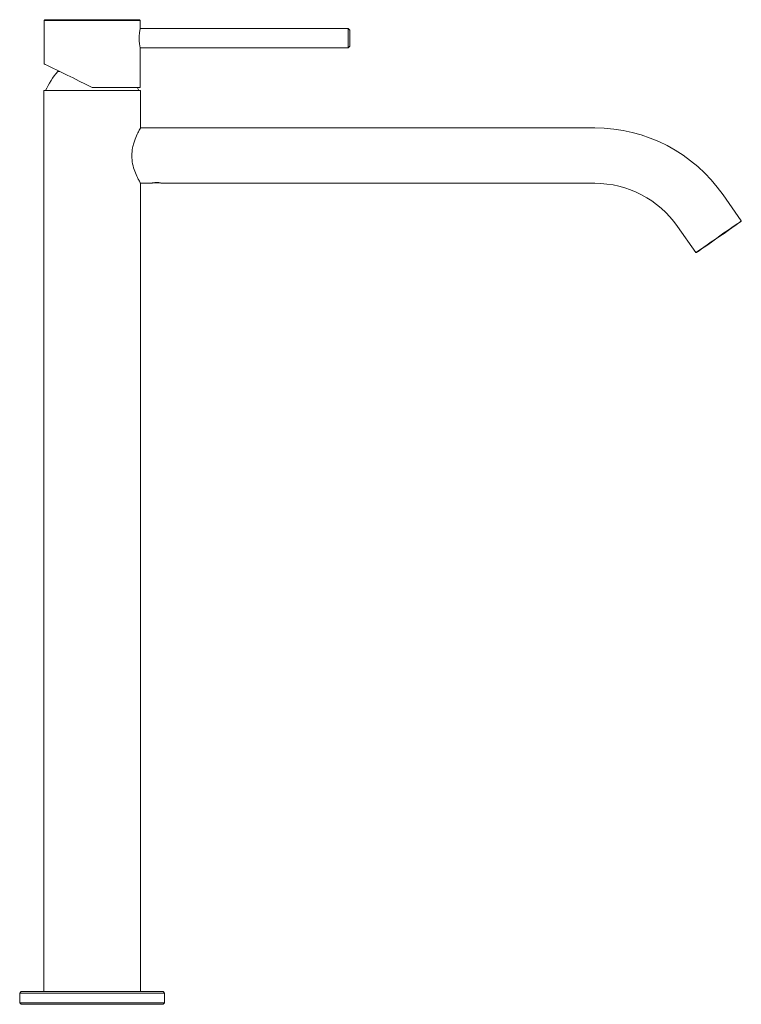
# Model space of a CAD drawing. Units: millimetres. Extents: x 1612 to 1998, y 24 to 620.
# Drawn here: x 1740 to 1964, y 315 to 620 of the extents above; entities that cross this region are included whole.
import ezdxf

# ---------------------------------------------------------------- set-up
doc = ezdxf.new("R2010")
doc.units = ezdxf.units.MM

# ---------------------------------------------------------------- blocks, each defined once
blk = doc.blocks.new('GAS03_B')
at = {"color": 7, "linetype": 'Continuous', "lineweight": 15}
for p, q in [((1747.78, 620.31), (1747.58, 620.11)), ((1747.58, 620.11), (1747.58, 606.58)), ((1777.38, 620.11), (1747.58, 620.11)), ((1747.78, 620.31), (1777.18, 620.31)), ((1777.38, 620.11), (1777.18, 620.31)), ((1777.38, 617.61), (1777.38, 620.11)), ((1841.98, 617.61), (1777.38, 617.61)), ((1842.48, 617.11), (1841.98, 617.61)), ((1841.98, 616.46), (1841.98, 617.61)), ((1841.98, 611.61), (1841.98, 616.46)), ((1842.48, 617.11), (1842.48, 616.15)), ((1842.48, 616.15), (1842.48, 612.11)), ((1777.38, 611.61), (1841.98, 611.61)), ((1777.38, 599.31), (1777.38, 611.61)), ((1841.98, 611.61), (1842.48, 612.11)), ((1752.49, 604.21), (1751.81, 604.21)), ((1762.48, 599.31), (1777.38, 599.31)), ((1747.48, 598.31), (1747.48, 551.11)), ((1762.48, 598.31), (1747.48, 598.31)), ((1777.48, 598.31), (1762.48, 598.31)), ((1777.48, 586.71), (1777.48, 598.31)), ((1918.48, 586.71), (1777.48, 586.71)), ((1777.48, 569.51), (1780.84, 569.51)), ((1777.48, 551.11), (1777.48, 569.51)), ((1780.84, 569.53), (1780.84, 569.51)), ((1780.84, 569.51), (1780.92, 569.53)), ((1783.68, 569.62), (1781.3, 569.62)), ((1784.14, 569.51), (1918.48, 569.51)), ((1963.98, 557.86), (1958.31, 565.97)), ((1963.9, 557.67), (1963.98, 557.86)), ((1944.21, 556.11), (1949.89, 548)), ((1961.17, 555.77), (1961.2, 555.8)), ((1747.48, 551.11), (1747.48, 318.61)), ((1777.48, 318.61), (1777.48, 551.11)), ((1953.69, 550.54), (1953.73, 550.57)), ((1949.89, 548), (1950.09, 548.01)), ((1740.48, 318.61), (1739.98, 318.11)), ((1739.98, 318.11), (1739.98, 315.11)), ((1784.98, 318.11), (1739.98, 318.11)), ((1740.48, 318.61), (1784.48, 318.61)), ((1784.98, 318.11), (1784.48, 318.61)), ((1784.98, 315.11), (1784.98, 318.11)), ((1739.98, 315.11), (1740.48, 314.61)), ((1739.98, 315.11), (1784.98, 315.11)), ((1784.48, 314.61), (1784.98, 315.11)), ((1740.63, 314.61), (1740.48, 314.61)), ((1784.48, 314.61), (1740.63, 314.61))]:
    blk.add_line(p, q, dxfattribs=at)
at = {"color": 8, "linetype": 'Continuous', "lineweight": 15}
blk.add_line((1781.73, 569.7), (1782.19, 569.74), dxfattribs=at)
at = {"color": 7, "linetype": 'Continuous', "lineweight": 15, "flags": 128}
for points in [[(1747.58, 606.58), (1747.62, 606.56), (1747.89, 606.43), (1748.44, 606.16), (1749.25, 605.77), (1750.31, 605.25), (1751.59, 604.62), (1753.08, 603.9), (1754.74, 603.09), (1756.54, 602.21), (1758.46, 601.27), (1760.45, 600.3), (1762.48, 599.31)], [(1776.96, 598.31), (1776.64, 598.97), (1776.41, 599.41)], [(1949.89, 548), (1949.92, 548.02), (1950.17, 548.2), (1950.67, 548.55), (1951.39, 549.05), (1952.32, 549.7), (1953.41, 550.46), (1954.63, 551.31), (1955.93, 552.22), (1957.27, 553.16), (1958.6, 554.09), (1959.86, 554.97), (1961.02, 555.79), (1962.03, 556.49), (1962.86, 557.07), (1963.48, 557.5), (1963.85, 557.77), (1963.98, 557.86), (1963.98, 557.86)], [(1963.9, 557.67), (1963.77, 557.59), (1963.4, 557.33), (1962.8, 556.91), (1961.99, 556.34), (1961, 555.65), (1959.86, 554.85), (1958.62, 553.98), (1957.32, 553.07), (1956.01, 552.16), (1954.73, 551.26), (1953.54, 550.43), (1952.47, 549.68), (1951.56, 549.05), (1950.85, 548.55), (1950.37, 548.21), (1950.12, 548.04), (1950.09, 548.01)]]:
    blk.add_lwpolyline(points, dxfattribs=at)
at = {"color": 7, "linetype": 'Continuous', "lineweight": 15}
for centre, radius, start, end in [((1771.97, 587.01), 26.5, 139.5295, 154.7597), ((1918.48, 538.11), 48.6, 34.9702, 90), ((1918.48, 538.11), 31.4, 34.9702, 90)]:
    blk.add_arc(centre, radius, start, end, dxfattribs=at)
for points, knots in [([(1777.37, 617.58), (1777.38, 617.59), (1777.38, 617.63), (1777.33, 617.36), (1777.24, 616.81), (1777.13, 615.98), (1777.07, 615), (1777.08, 613.98), (1777.15, 613.04), (1777.26, 612.26), (1777.35, 611.77), (1777.39, 611.56), (1777.38, 611.62), (1777.38, 611.62)], [0, 0, 0, 0, 0.033905, 0.139028, 0.244839, 0.352513, 0.460402, 0.566416, 0.671417, 0.777815, 0.885857, 0.993252, 1, 1, 1, 1]), ([(1777.46, 586.68), (1777.47, 586.69), (1777.55, 586.83), (1777.26, 586.33), (1776.66, 585.22), (1775.92, 583.63), (1775.35, 581.99), (1774.9, 580.29), (1774.82, 578.93), (1774.77, 578.11)], [0, 0, 0, 0, 0.014927, 0.2006554, 0.3866504, 0.5932339, 0.7059547, 0.8223659, 1, 1, 1, 1]), ([(1774.77, 578.11), (1774.83, 577.24), (1774.94, 575.49), (1775.7, 573.12), (1776.44, 571.47), (1776.97, 570.43), (1777.38, 569.69), (1777.42, 569.61), (1777.45, 569.57)], [0, 0, 0, 0, 0.1894208, 0.3779707, 0.5874496, 0.7005869, 0.8176336, 1, 1, 1, 1]), ([(1781.77, 569.71), (1781.67, 569.69), (1781.38, 569.65), (1781.08, 569.57), (1780.96, 569.54), (1780.92, 569.53)], [0, 0, 0, 0, 0.234933, 0.67278, 1, 1, 1, 1]), ([(1783.14, 569.72), (1783.07, 569.71), (1782.81, 569.7), (1782.32, 569.68), (1781.77, 569.66), (1781.5, 569.65), (1781.38, 569.64)], [0, 0, 0, 0, 0.124208, 0.445751, 0.758329, 1, 1, 1, 1]), ([(1783.2, 569.71), (1783.16, 569.71), (1782.98, 569.74), (1782.58, 569.75), (1782.12, 569.75), (1781.86, 569.72), (1781.77, 569.71)], [0, 0, 0, 0, 0.09395, 0.411154, 0.805214, 1, 1, 1, 1]), ([(1784.06, 569.53), (1783.98, 569.55), (1783.83, 569.59), (1783.47, 569.67), (1783.23, 569.71), (1783.2, 569.71)], [0, 0, 0, 0, 0.45155, 0.932351, 1, 1, 1, 1]), ([(1784.06, 569.53), (1784.07, 569.53), (1784.12, 569.52), (1784.13, 569.51), (1784.14, 569.51)], [0, 0, 0, 0, 0.269526, 1, 1, 1, 1])]:
    blk.add_open_spline(points, degree=3, knots=knots, dxfattribs=at)

msp = doc.modelspace()

# ---------------------------------------------------------------- block references
msp.add_blockref('GAS03_B', (0, 0))

doc.saveas('drawing.dxf')
